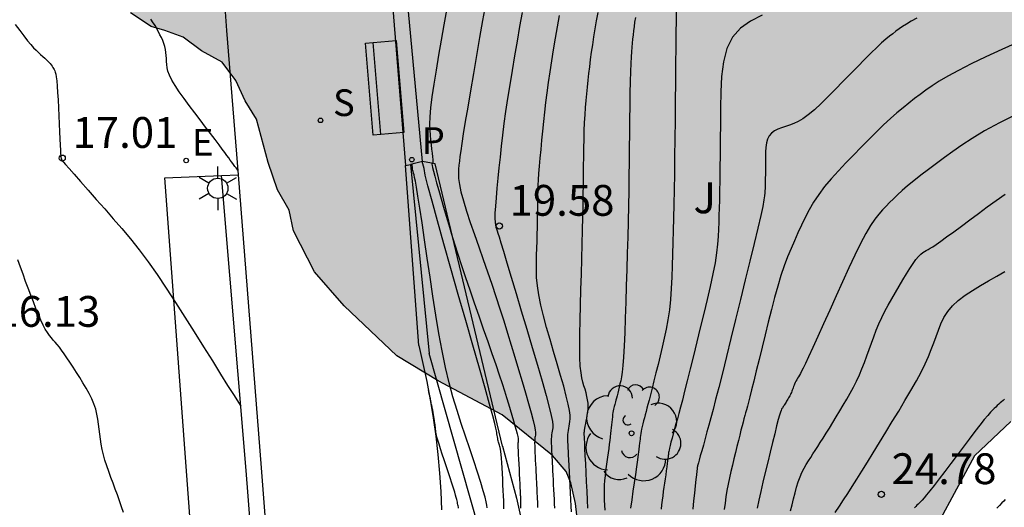
# Model space of a CAD drawing. Units: metres. Extents: x 580643 to 580998, y 4795789 to 4796042.
# Drawn here: x 580735 to 580759, y 4795942 to 4795954 of the extents above; entities that cross this region are included whole.
import ezdxf

# ---------------------------------------------------------------- set-up
doc = ezdxf.new("R2010")
doc.units = ezdxf.units.M
for name, color, linetype in [('020104', 34, 'Continuous'), ('020204', 9, 'Continuous'), ('020308', 9, 'Continuous'), ('060113', 4, 'Continuous'), ('070105', 6, 'Continuous'), ('090202', 1, 'Continuous'), ('100104', 9, 'Continuous'), ('100105', 3, 'Continuous'), ('100106', 63, 'Continuous'), ('100202', 3, 'Continuous'), ('100302', 7, 'Continuous'), ('210204', 9, 'Continuous'), ('210205', 4, 'Continuous'), ('210304', 9, 'Continuous'), ('210305', 4, 'Continuous'), ('220207', 9, 'Continuous'), ('220307', 9, 'Continuous'), ('250203', 9, 'Continuous'), ('990504', 63, 'Continuous')]:
    doc.layers.add(name, color=color, linetype=linetype)
doc.layers.add('020105', color=24, linetype='Continuous', lineweight=30)
doc.styles.add('ARIAL', font='ARIAL.TTF', dxfattribs={"height": 1})
doc.styles.add('ROMANS', font='romans__.ttf', dxfattribs={"height": 1})

# ---------------------------------------------------------------- blocks, each defined once
blk = doc.blocks.new('FAROLJ')
for p, q in [((0, 0.248), (0, 0.528)), ((-0.215, 0.124), (-0.458, 0.264)), ((0.215, 0.124), (0.458, 0.264)), ((-0.215, -0.124), (-0.458, -0.264)), ((0.215, -0.124), (0.458, -0.264)), ((0, -0.248), (0, -0.528))]:
    blk.add_line(p, q)
blk.add_circle((0, 0), 0.248)
blk = doc.blocks.new('REGALU')
blk.add_circle((0, 0), 0.055)
blk = doc.blocks.new('PLUVI3')
blk.add_circle((0, 0), 0.055)
blk = doc.blocks.new('SANEA')
blk.add_circle((0, 0), 0.055)
blk = doc.blocks.new('ARBOL')
blk.add_circle((0, 0), 0.0587)
for centre, radius, start, end in [((-0.28, 0.855), 0.3, 359.2878, 173.6078), ((0.097, 0.97), 0.21, 23.1565, 160.4665), ((0.438, 0.881), 0.24, 301.578, 139.328), ((-0.564, 0.381), 0.532, 92.28, 254.58), ((0.656, 0.288), 0.443, 319.8556, 114.7656), ((-0.091, 0.321), 0.12, 119.14, 310.56), ((0.819, -0.249), 0.383, 235.5275, 62.0275), ((-0.556, -0.339), 0.555, 142.64, 266.54), ((-0.039, -0.384), 0.21, 189.64, 323.88), ((0.299, -0.624), 0.532, 224.67, 0.24), ((-0.301, -0.676), 0.45, 213.78, 295.32)]:
    blk.add_arc(centre, radius, start, end)
blk = doc.blocks.new('BANCO')
blk.add_line((1.125, 0.1875), (-1.125, 0.1875))
blk.add_lwpolyline([(1.125, 0.75), (1.125, 0), (-1.125, 0), (-1.125, 0.75)], close=True)
blk = doc.blocks.new('COTAPU')
blk.add_circle((0, 0), 0.075)

msp = doc.modelspace()

# ---------------------------------------------------------------- hatches: boundary and pattern name
at = {"layer": '990504'}
msp.add_hatch(color=256, dxfattribs=at).paths.add_polyline_path([(580769.355, 4795977.767), (580771.683, 4795977.289), (580773.244, 4795976.407), (580774.302, 4795976.023), (580775.305, 4795975.528), (580775.861, 4795975.364), (580776.808, 4795974.979), (580777.979, 4795974.262), (580779.038, 4795973.545), (580780.043, 4795972.549), (580780.435, 4795972.106), (580782.225, 4795969.613), (580782.562, 4795968.948), (580782.898, 4795968.449), (580783.123, 4795967.839), (580783.462, 4795966.673), (580783.465, 4795966.117), (580783.412, 4795965.45), (580783.248, 4795964.949), (580783.139, 4795964.448), (580782.92, 4795963.836), (580782.589, 4795963.278), (580782.147, 4795962.776), (580781.261, 4795961.938), (580778.655, 4795960.536), (580778.101, 4795960.2), (580777.491, 4795959.919), (580776.992, 4795959.75), (580775.827, 4795959.133), (580774.83, 4795958.461), (580773.778, 4795957.622), (580773.28, 4795957.175), (580772.837, 4795956.673), (580771.292, 4795954.386), (580770.355, 4795952.714), (580769.803, 4795951.822), (580769.253, 4795950.708), (580768.59, 4795949.816), (580768.314, 4795949.314), (580767.652, 4795948.367), (580767.265, 4795947.92), (580766.38, 4795947.027), (580765.937, 4795946.747), (580763.218, 4795945.678), (580762.719, 4795945.509), (580762.163, 4795945.395), (580761.608, 4795945.225), (580759.999, 4795944.551), (580759.5, 4795944.381), (580759.057, 4795944.046), (580758.172, 4795943.208), (580756.849, 4795940.756), (580756.19, 4795939.141), (580755.808, 4795937.638), (580755.755, 4795937.138), (580755.646, 4795936.637), (580755.481, 4795936.191), (580755.208, 4795935.19), (580754.987, 4795934.855), (580754.767, 4795934.354), (580754.38, 4795933.963), (580753.549, 4795933.514), (580753.048, 4795933.512), (580752.047, 4795933.618), (580751.435, 4795933.782), (580750.879, 4795933.835), (580750.433, 4795934.111), (580748.535, 4795935.825), (580747.863, 4795936.933), (580747.638, 4795937.377), (580747.635, 4795937.933), (580747.578, 4795938.322), (580747.687, 4795938.878), (580748.126, 4795940.047), (580748.234, 4795940.604), (580748.454, 4795941.105), (580748.508, 4795941.55), (580748.45, 4795942.05), (580748.336, 4795942.55), (580748.224, 4795942.827), (580747.888, 4795943.214), (580746.661, 4795944.209), (580745.1, 4795945.036), (580744.097, 4795945.642), (580742.814, 4795946.859), (580742.087, 4795947.689), (580741.582, 4795948.687), (580741.469, 4795949.187), (580741.188, 4795949.686), (580740.963, 4795950.352), (580740.68, 4795951.407), (580740.4, 4795951.85), (580740.175, 4795952.349), (580739.839, 4795952.792), (580739.338, 4795953.068), (580738.892, 4795953.399), (580738.446, 4795953.564), (580738.112, 4795953.659), (580737.604, 4795953.993), (580737.424, 4795954.852), (580737.591, 4795955.738), (580737.886, 4795956.643), (580738.516, 4795958.153), (580739.292, 4795959.769), (580739.986, 4795961.111), (580740.832, 4795962.67), (580741.645, 4795964.086), (580742.464, 4795965.408), (580743.595, 4795967.058), (580744.645, 4795968.402), (580745.911, 4795969.788), (580747.062, 4795970.832), (580747.982, 4795971.524), (580749.759, 4795972.529), (580751.465, 4795973.197), (580752.812, 4795973.588), (580754.183, 4795973.904), (580756.089, 4795974.264), (580758.167, 4795974.624), (580759.995, 4795974.979), (580761.544, 4795975.349), (580762.887, 4795975.725), (580764.461, 4795976.223), (580766.352, 4795976.886), (580768.284, 4795977.615)])

# ---------------------------------------------------------------- linework, layer by layer
at = {"layer": '020104', "flags": 128}
for points, elevation in [([(580746.254, 4795954.195), (580746.188, 4795953.81), (580746.115, 4795953.391), (580746.04, 4795952.956), (580745.964, 4795952.52), (580745.891, 4795952.097), (580745.824, 4795951.702), (580745.764, 4795951.348), (580745.715, 4795951.049), (580745.679, 4795950.814), (580745.653, 4795950.634), (580745.634, 4795950.495), (580745.622, 4795950.383), (580745.611, 4795950.285), (580745.602, 4795950.188), (580745.598, 4795950.082), (580745.603, 4795949.96), (580745.622, 4795949.814), (580745.659, 4795949.634), (580745.718, 4795949.416), (580745.796, 4795949.164), (580745.887, 4795948.888), (580745.988, 4795948.595), (580746.093, 4795948.294), (580746.199, 4795947.992), (580746.304, 4795947.69), (580746.408, 4795947.389), (580746.509, 4795947.089), (580746.608, 4795946.79), (580746.703, 4795946.493), (580746.795, 4795946.197), (580746.884, 4795945.902), (580746.973, 4795945.608), (580747.06, 4795945.314), (580747.147, 4795945.022), (580747.229, 4795944.741), (580747.305, 4795944.481), (580747.37, 4795944.253), (580747.419, 4795944.068), (580747.452, 4795943.933), (580747.47, 4795943.84), (580747.476, 4795943.779), (580747.476, 4795943.74), (580747.472, 4795943.711), (580747.467, 4795943.683), (580747.462, 4795943.653), (580747.459, 4795943.617), (580747.456, 4795943.573), (580747.455, 4795943.519), (580747.456, 4795943.451), (580747.458, 4795943.372), (580747.462, 4795943.286), (580747.466, 4795943.193), (580747.471, 4795943.099), (580747.476, 4795943.003), (580747.481, 4795942.909), (580747.485, 4795942.818), (580747.49, 4795942.729), (580747.494, 4795942.646), (580747.498, 4795942.568), (580747.501, 4795942.495), (580747.505, 4795942.425), (580747.508, 4795942.357), (580747.512, 4795942.291), (580747.515, 4795942.225), (580747.518, 4795942.158), (580747.521, 4795942.091), (580747.523, 4795942.022), (580747.525, 4795941.951)], 19), ([(580745.304, 4795954.059), (580745.243, 4795953.703), (580745.179, 4795953.333), (580745.115, 4795952.962), (580745.054, 4795952.601), (580744.999, 4795952.261), (580744.953, 4795951.952), (580744.92, 4795951.685), (580744.902, 4795951.465), (580744.896, 4795951.287), (580744.899, 4795951.141), (580744.908, 4795951.014), (580744.92, 4795950.899), (580744.933, 4795950.785), (580744.945, 4795950.677), (580744.956, 4795950.577), (580744.964, 4795950.491), (580744.97, 4795950.422), (580744.972, 4795950.375), (580744.972, 4795950.346), (580744.969, 4795950.331), (580744.964, 4795950.325), (580744.959, 4795950.323), (580744.955, 4795950.32), (580744.952, 4795950.309), (580744.956, 4795950.281), (580744.967, 4795950.228), (580744.988, 4795950.142), (580745.022, 4795950.016), (580745.066, 4795949.856), (580745.118, 4795949.671), (580745.176, 4795949.47), (580745.236, 4795949.26), (580745.297, 4795949.047), (580745.36, 4795948.831), (580745.427, 4795948.606), (580745.5, 4795948.369), (580745.581, 4795948.115), (580745.671, 4795947.841), (580745.769, 4795947.55), (580745.874, 4795947.247), (580745.983, 4795946.935), (580746.094, 4795946.62), (580746.204, 4795946.304), (580746.312, 4795945.996), (580746.415, 4795945.702), (580746.509, 4795945.429), (580746.592, 4795945.184), (580746.661, 4795944.972), (580746.72, 4795944.789), (580746.771, 4795944.626), (580746.815, 4795944.478), (580746.858, 4795944.337), (580746.899, 4795944.197), (580746.938, 4795944.063), (580746.974, 4795943.939), (580747.005, 4795943.831), (580747.029, 4795943.742), (580747.044, 4795943.678), (580747.053, 4795943.633), (580747.056, 4795943.604), (580747.056, 4795943.585), (580747.054, 4795943.572), (580747.052, 4795943.558), (580747.05, 4795943.54), (580747.048, 4795943.513), (580747.048, 4795943.472), (580747.049, 4795943.414), (580747.052, 4795943.335), (580747.056, 4795943.238), (580747.062, 4795943.127), (580747.067, 4795943.007), (580747.074, 4795942.883), (580747.08, 4795942.759), (580747.086, 4795942.64), (580747.091, 4795942.529), (580747.096, 4795942.432), (580747.1, 4795942.353), (580747.103, 4795942.295), (580747.105, 4795942.254), (580747.107, 4795942.228), (580747.108, 4795942.21), (580747.108, 4795942.196), (580747.109, 4795942.184), (580747.109, 4795942.17), (580747.11, 4795942.153), (580747.11, 4795942.134), (580747.111, 4795942.11), (580747.111, 4795942.081), (580747.111, 4795942.047), (580747.111, 4795942.01), (580747.111, 4795941.971), (580747.111, 4795941.931)], 18.5), ([(580747.148, 4795954.005), (580747.089, 4795953.662), (580747.027, 4795953.305), (580746.965, 4795952.947), (580746.904, 4795952.593), (580746.847, 4795952.246), (580746.793, 4795951.913), (580746.746, 4795951.595), (580746.705, 4795951.297), (580746.67, 4795951.015), (580746.639, 4795950.745), (580746.611, 4795950.483), (580746.585, 4795950.225), (580746.559, 4795949.97), (580746.535, 4795949.723), (580746.514, 4795949.493), (580746.498, 4795949.29), (580746.488, 4795949.12), (580746.486, 4795948.991), (580746.49, 4795948.897), (580746.499, 4795948.828), (580746.511, 4795948.777), (580746.526, 4795948.734), (580746.541, 4795948.69), (580746.561, 4795948.63), (580746.59, 4795948.538), (580746.634, 4795948.396), (580746.697, 4795948.19), (580746.781, 4795947.908), (580746.885, 4795947.561), (580747.003, 4795947.165), (580747.13, 4795946.736), (580747.262, 4795946.292), (580747.394, 4795945.847), (580747.521, 4795945.419), (580747.636, 4795945.023), (580747.734, 4795944.676), (580747.81, 4795944.394), (580747.859, 4795944.188), (580747.886, 4795944.046), (580747.897, 4795943.954), (580747.896, 4795943.894), (580747.889, 4795943.85), (580747.882, 4795943.808), (580747.875, 4795943.766), (580747.869, 4795943.722), (580747.864, 4795943.674), (580747.861, 4795943.623), (580747.86, 4795943.567), (580747.86, 4795943.507), (580747.862, 4795943.444), (580747.865, 4795943.38), (580747.868, 4795943.314), (580747.872, 4795943.247), (580747.875, 4795943.179), (580747.879, 4795943.106), (580747.883, 4795943.027), (580747.887, 4795942.939), (580747.892, 4795942.841), (580747.898, 4795942.735), (580747.903, 4795942.622), (580747.909, 4795942.505), (580747.915, 4795942.386), (580747.921, 4795942.266), (580747.927, 4795942.149), (580747.932, 4795942.037), (580747.936, 4795941.932)], 19.5), ([(580748.754, 4795941.93), (580748.744, 4795942.132), (580748.733, 4795942.349), (580748.722, 4795942.575), (580748.71, 4795942.8), (580748.7, 4795943.016), (580748.69, 4795943.215), (580748.681, 4795943.388), (580748.674, 4795943.525), (580748.669, 4795943.622), (580748.666, 4795943.683), (580748.665, 4795943.718), (580748.664, 4795943.735), (580748.663, 4795943.744), (580748.663, 4795943.752), (580748.663, 4795943.762), (580748.664, 4795943.777), (580748.667, 4795943.8), (580748.672, 4795943.832), (580748.68, 4795943.876), (580748.689, 4795943.93), (580748.7, 4795943.992), (580748.712, 4795944.059), (580748.724, 4795944.128), (580748.737, 4795944.197), (580748.748, 4795944.268), (580748.755, 4795944.339), (580748.758, 4795944.414), (580748.755, 4795944.491), (580748.745, 4795944.571), (580748.728, 4795944.655), (580748.707, 4795944.741), (580748.682, 4795944.828), (580748.656, 4795944.916), (580748.63, 4795945.006), (580748.606, 4795945.108), (580748.585, 4795945.233), (580748.568, 4795945.393), (580748.557, 4795945.6), (580748.553, 4795945.861), (580748.555, 4795946.169), (580748.561, 4795946.512), (580748.571, 4795946.878), (580748.582, 4795947.255), (580748.593, 4795947.634), (580748.604, 4795948.006), (580748.614, 4795948.366), (580748.623, 4795948.706), (580748.63, 4795949.022), (580748.636, 4795949.308), (580748.641, 4795949.569), (580748.644, 4795949.811), (580748.647, 4795950.04), (580748.649, 4795950.263), (580748.651, 4795950.485), (580748.654, 4795950.704), (580748.658, 4795950.918), (580748.664, 4795951.126), (580748.672, 4795951.324), (580748.683, 4795951.511), (580748.696, 4795951.688), (580748.712, 4795951.859), (580748.728, 4795952.025), (580748.745, 4795952.188), (580748.761, 4795952.352), (580748.779, 4795952.516), (580748.798, 4795952.684), (580748.819, 4795952.856), (580748.843, 4795953.034), (580748.87, 4795953.219), (580748.9, 4795953.41), (580748.932, 4795953.605), (580748.966, 4795953.804), (580749.001, 4795954.003)], 20.5), ([(580749.909, 4795953.88), (580749.892, 4795953.769), (580749.878, 4795953.661), (580749.865, 4795953.558), (580749.854, 4795953.457), (580749.843, 4795953.357), (580749.832, 4795953.259), (580749.822, 4795953.159), (580749.813, 4795953.049), (580749.803, 4795952.92), (580749.795, 4795952.762), (580749.788, 4795952.564), (580749.782, 4795952.321), (580749.776, 4795952.039), (580749.772, 4795951.727), (580749.768, 4795951.396), (580749.765, 4795951.055), (580749.761, 4795950.712), (580749.757, 4795950.367), (580749.753, 4795950.017), (580749.747, 4795949.661), (580749.74, 4795949.295), (580749.732, 4795948.918), (580749.722, 4795948.533), (580749.711, 4795948.14), (580749.7, 4795947.743), (580749.688, 4795947.344), (580749.676, 4795946.947), (580749.664, 4795946.562), (580749.651, 4795946.203), (580749.638, 4795945.883), (580749.623, 4795945.614), (580749.607, 4795945.406), (580749.59, 4795945.249), (580749.572, 4795945.13), (580749.553, 4795945.038), (580749.534, 4795944.958), (580749.515, 4795944.881), (580749.496, 4795944.806), (580749.479, 4795944.735), (580749.463, 4795944.669), (580749.448, 4795944.612), (580749.436, 4795944.565), (580749.426, 4795944.525), (580749.417, 4795944.491), (580749.409, 4795944.462), (580749.401, 4795944.434), (580749.393, 4795944.407), (580749.386, 4795944.378), (580749.378, 4795944.345), (580749.371, 4795944.308), (580749.364, 4795944.264), (580749.356, 4795944.213), (580749.349, 4795944.156), (580749.342, 4795944.093), (580749.335, 4795944.027), (580749.328, 4795943.96), (580749.321, 4795943.892), (580749.314, 4795943.822), (580749.306, 4795943.749), (580749.297, 4795943.67), (580749.286, 4795943.585), (580749.274, 4795943.49), (580749.26, 4795943.389), (580749.245, 4795943.283), (580749.229, 4795943.173), (580749.214, 4795943.061), (580749.198, 4795942.949), (580749.183, 4795942.836), (580749.17, 4795942.722), (580749.159, 4795942.608), (580749.152, 4795942.491), (580749.149, 4795942.372), (580749.15, 4795942.252), (580749.153, 4795942.13), (580749.158, 4795942.007), (580749.164, 4795941.884)], 21), ([(580750.907, 4795954.012), (580750.903, 4795953.804), (580750.899, 4795953.516), (580750.894, 4795953.159), (580750.89, 4795952.75), (580750.885, 4795952.307), (580750.88, 4795951.847), (580750.876, 4795951.385), (580750.871, 4795950.931), (580750.866, 4795950.491), (580750.86, 4795950.072), (580750.854, 4795949.682), (580750.847, 4795949.326), (580750.839, 4795948.999), (580750.831, 4795948.693), (580750.823, 4795948.402), (580750.815, 4795948.118), (580750.806, 4795947.835), (580750.796, 4795947.556), (580750.782, 4795947.282), (580750.763, 4795947.016), (580750.737, 4795946.762), (580750.702, 4795946.521), (580750.661, 4795946.292), (580750.615, 4795946.071), (580750.565, 4795945.855), (580750.513, 4795945.642), (580750.461, 4795945.431), (580750.41, 4795945.226), (580750.362, 4795945.031), (580750.318, 4795944.853), (580750.279, 4795944.696), (580750.245, 4795944.566), (580750.217, 4795944.457), (580750.192, 4795944.366), (580750.17, 4795944.285), (580750.149, 4795944.209), (580750.129, 4795944.135), (580750.109, 4795944.062), (580750.09, 4795943.991), (580750.073, 4795943.924), (580750.059, 4795943.861), (580750.048, 4795943.805), (580750.039, 4795943.752), (580750.033, 4795943.704), (580750.027, 4795943.658), (580750.023, 4795943.613), (580750.018, 4795943.567), (580750.012, 4795943.515), (580750.004, 4795943.449), (580749.994, 4795943.364), (580749.979, 4795943.252), (580749.959, 4795943.11), (580749.936, 4795942.942), (580749.909, 4795942.754), (580749.88, 4795942.553), (580749.851, 4795942.345), (580749.821, 4795942.138), (580749.793, 4795941.938)], 21.5), ([(580752.998, 4795953.936), (580752.714, 4795953.796), (580752.468, 4795953.621), (580752.274, 4795953.4), (580752.139, 4795953.125), (580752.056, 4795952.804), (580752.011, 4795952.449), (580751.992, 4795952.071), (580751.986, 4795951.681), (580751.982, 4795951.29), (580751.978, 4795950.909), (580751.974, 4795950.546), (580751.97, 4795950.21), (580751.966, 4795949.91), (580751.961, 4795949.652), (580751.956, 4795949.43), (580751.951, 4795949.235), (580751.947, 4795949.059), (580751.942, 4795948.891), (580751.936, 4795948.724), (580751.928, 4795948.549), (580751.913, 4795948.36), (580751.888, 4795948.15), (580751.85, 4795947.91), (580751.798, 4795947.637), (580751.733, 4795947.335), (580751.658, 4795947.011), (580751.576, 4795946.672), (580751.492, 4795946.327), (580751.407, 4795945.982), (580751.324, 4795945.645), (580751.246, 4795945.327), (580751.174, 4795945.036), (580751.109, 4795944.78), (580751.055, 4795944.567), (580751.008, 4795944.39), (580750.968, 4795944.24), (580750.932, 4795944.107), (580750.898, 4795943.984), (580750.864, 4795943.863), (580750.832, 4795943.746), (580750.802, 4795943.637), (580750.776, 4795943.54), (580750.755, 4795943.458), (580750.74, 4795943.396), (580750.73, 4795943.349), (580750.723, 4795943.315), (580750.72, 4795943.288), (580750.717, 4795943.266), (580750.715, 4795943.243), (580750.712, 4795943.218), (580750.708, 4795943.186), (580750.703, 4795943.144), (580750.696, 4795943.09), (580750.686, 4795943.02), (580750.675, 4795942.938), (580750.662, 4795942.846), (580750.648, 4795942.748), (580750.633, 4795942.646), (580750.619, 4795942.544), (580750.604, 4795942.442), (580750.59, 4795942.338), (580750.576, 4795942.234), (580750.563, 4795942.127), (580750.55, 4795942.019), (580750.537, 4795941.909)], 22), ([(580734.799, 4795953.713), (580734.907, 4795953.565), (580735.008, 4795953.432), (580735.099, 4795953.316), (580735.178, 4795953.222), (580735.246, 4795953.146), (580735.307, 4795953.084), (580735.362, 4795953.032), (580735.415, 4795952.983), (580735.468, 4795952.936), (580735.518, 4795952.89), (580735.566, 4795952.845), (580735.609, 4795952.802), (580735.645, 4795952.764), (580735.675, 4795952.729), (580735.698, 4795952.697), (580735.716, 4795952.668), (580735.732, 4795952.641), (580735.745, 4795952.614), (580735.759, 4795952.587), (580735.772, 4795952.552), (580735.785, 4795952.504), (580735.797, 4795952.435), (580735.809, 4795952.338), (580735.82, 4795952.21), (580735.83, 4795952.053), (580735.84, 4795951.876), (580735.849, 4795951.686), (580735.858, 4795951.488), (580735.867, 4795951.29), (580735.876, 4795951.101), (580735.884, 4795950.926), (580735.892, 4795950.774), (580735.898, 4795950.654), (580735.903, 4795950.568), (580735.907, 4795950.514), (580735.911, 4795950.483), (580735.913, 4795950.467), (580735.916, 4795950.458), (580735.918, 4795950.451), (580735.921, 4795950.444), (580735.923, 4795950.438), (580735.925, 4795950.432), (580735.927, 4795950.426), (580735.928, 4795950.422), (580735.93, 4795950.419), (580735.931, 4795950.416), (580735.932, 4795950.413), (580735.932, 4795950.411), (580735.935, 4795950.407), (580735.945, 4795950.394), (580735.972, 4795950.362), (580736.024, 4795950.302), (580736.11, 4795950.205), (580736.233, 4795950.064), (580736.39, 4795949.886), (580736.572, 4795949.679), (580736.771, 4795949.454), (580736.978, 4795949.22), (580737.186, 4795948.983), (580737.395, 4795948.741), (580737.606, 4795948.489), (580737.819, 4795948.222), (580738.035, 4795947.934), (580738.255, 4795947.623), (580738.478, 4795947.291), (580738.703, 4795946.944), (580738.93, 4795946.587), (580739.157, 4795946.225), (580739.383, 4795945.864), (580739.601, 4795945.518), (580739.801, 4795945.199), (580739.974, 4795944.922), (580740.113, 4795944.701), (580740.211, 4795944.545), (580740.275, 4795944.445), (580740.294, 4795944.415)], 17), ([(580759.253, 4795953.291), (580758.838, 4795953.102), (580758.446, 4795952.921), (580758.09, 4795952.751), (580757.78, 4795952.595), (580757.524, 4795952.456), (580757.315, 4795952.331), (580757.141, 4795952.218), (580756.99, 4795952.111), (580756.851, 4795952.008), (580756.714, 4795951.906), (580756.574, 4795951.799), (580756.431, 4795951.686), (580756.281, 4795951.561), (580756.124, 4795951.422), (580755.957, 4795951.266), (580755.782, 4795951.096), (580755.601, 4795950.914), (580755.415, 4795950.726), (580755.228, 4795950.533), (580755.041, 4795950.341), (580754.859, 4795950.148), (580754.684, 4795949.956), (580754.522, 4795949.764), (580754.377, 4795949.574), (580754.251, 4795949.385), (580754.141, 4795949.196), (580754.044, 4795949.009), (580753.955, 4795948.821), (580753.871, 4795948.635), (580753.787, 4795948.447), (580753.703, 4795948.254), (580753.62, 4795948.052), (580753.538, 4795947.835), (580753.458, 4795947.599), (580753.379, 4795947.34), (580753.301, 4795947.061), (580753.224, 4795946.768), (580753.148, 4795946.465), (580753.073, 4795946.158), (580752.997, 4795945.851), (580752.924, 4795945.553), (580752.856, 4795945.275), (580752.794, 4795945.025), (580752.741, 4795944.813), (580752.698, 4795944.645), (580752.665, 4795944.516), (580752.638, 4795944.414), (580752.616, 4795944.332), (580752.596, 4795944.259), (580752.576, 4795944.188), (580752.555, 4795944.113), (580752.533, 4795944.031), (580752.509, 4795943.939), (580752.482, 4795943.835), (580752.452, 4795943.714), (580752.419, 4795943.581), (580752.384, 4795943.438), (580752.348, 4795943.288), (580752.311, 4795943.135), (580752.274, 4795942.981), (580752.237, 4795942.827), (580752.203, 4795942.673), (580752.171, 4795942.519), (580752.142, 4795942.364), (580752.117, 4795942.21), (580752.096, 4795942.055), (580752.077, 4795941.9)], 23), ([(580759.234, 4795951.545), (580758.786, 4795951.32), (580758.417, 4795951.119), (580758.115, 4795950.939), (580757.863, 4795950.775), (580757.645, 4795950.621), (580757.443, 4795950.472), (580757.246, 4795950.324), (580757.052, 4795950.179), (580756.868, 4795950.039), (580756.697, 4795949.905), (580756.544, 4795949.781), (580756.411, 4795949.668), (580756.297, 4795949.564), (580756.196, 4795949.467), (580756.104, 4795949.375), (580756.017, 4795949.286), (580755.929, 4795949.195), (580755.839, 4795949.093), (580755.744, 4795948.971), (580755.64, 4795948.818), (580755.525, 4795948.624), (580755.397, 4795948.381), (580755.258, 4795948.098), (580755.11, 4795947.783), (580754.957, 4795947.447), (580754.802, 4795947.101), (580754.647, 4795946.756), (580754.497, 4795946.423), (580754.357, 4795946.114), (580754.234, 4795945.843), (580754.132, 4795945.621), (580754.055, 4795945.457), (580754, 4795945.343), (580753.96, 4795945.266), (580753.931, 4795945.213), (580753.908, 4795945.173), (580753.885, 4795945.134), (580753.863, 4795945.097), (580753.842, 4795945.06), (580753.822, 4795945.024), (580753.804, 4795944.99), (580753.789, 4795944.957), (580753.776, 4795944.926), (580753.764, 4795944.896), (580753.753, 4795944.867), (580753.743, 4795944.839), (580753.733, 4795944.81), (580753.722, 4795944.781), (580753.711, 4795944.753), (580753.7, 4795944.725), (580753.687, 4795944.698), (580753.673, 4795944.671), (580753.659, 4795944.644), (580753.644, 4795944.618), (580753.628, 4795944.591), (580753.612, 4795944.565), (580753.596, 4795944.539), (580753.581, 4795944.514), (580753.566, 4795944.489), (580753.551, 4795944.466), (580753.538, 4795944.444), (580753.525, 4795944.424), (580753.514, 4795944.406), (580753.503, 4795944.389), (580753.493, 4795944.373), (580753.482, 4795944.358), (580753.472, 4795944.341), (580753.46, 4795944.315), (580753.443, 4795944.27), (580753.421, 4795944.198), (580753.391, 4795944.089), (580753.351, 4795943.937), (580753.304, 4795943.747), (580753.251, 4795943.531), (580753.194, 4795943.296), (580753.135, 4795943.051), (580753.075, 4795942.806), (580753.018, 4795942.566), (580752.965, 4795942.338), (580752.917, 4795942.125), (580752.877, 4795941.934)], 23.5), ([(580746.708, 4795941.914), (580746.705, 4795942.008), (580746.7, 4795942.116), (580746.695, 4795942.236), (580746.689, 4795942.366), (580746.683, 4795942.502), (580746.676, 4795942.641), (580746.669, 4795942.78), (580746.662, 4795942.915), (580746.655, 4795943.04), (580746.648, 4795943.151), (580746.641, 4795943.244), (580746.633, 4795943.316), (580746.625, 4795943.369), (580746.617, 4795943.409), (580746.608, 4795943.439), (580746.6, 4795943.465), (580746.592, 4795943.49), (580746.583, 4795943.515), (580746.575, 4795943.542), (580746.568, 4795943.57), (580746.56, 4795943.6), (580746.554, 4795943.633), (580746.547, 4795943.667), (580746.541, 4795943.703), (580746.536, 4795943.74), (580746.53, 4795943.778), (580746.523, 4795943.819), (580746.51, 4795943.885), (580746.482, 4795943.998), (580746.433, 4795944.183), (580746.356, 4795944.463), (580746.246, 4795944.855), (580746.108, 4795945.342), (580745.948, 4795945.901), (580745.775, 4795946.507), (580745.595, 4795947.138), (580745.416, 4795947.768), (580745.243, 4795948.373), (580745.087, 4795948.927), (580744.955, 4795949.406), (580744.854, 4795949.784), (580744.791, 4795950.044), (580744.76, 4795950.204), (580744.71, 4795950.373)], 18), ([(580753.692, 4795941.866), (580753.728, 4795942.013), (580753.763, 4795942.16), (580753.8, 4795942.304), (580753.838, 4795942.443), (580753.878, 4795942.575), (580753.922, 4795942.696), (580753.969, 4795942.806), (580754.019, 4795942.906), (580754.072, 4795942.998), (580754.126, 4795943.085), (580754.181, 4795943.17), (580754.236, 4795943.255), (580754.293, 4795943.342), (580754.352, 4795943.433), (580754.415, 4795943.532), (580754.483, 4795943.64), (580754.557, 4795943.758), (580754.636, 4795943.886), (580754.719, 4795944.021), (580754.804, 4795944.161), (580754.891, 4795944.303), (580754.977, 4795944.446), (580755.063, 4795944.589), (580755.145, 4795944.733), (580755.225, 4795944.878), (580755.299, 4795945.026), (580755.367, 4795945.177), (580755.431, 4795945.33), (580755.491, 4795945.485), (580755.548, 4795945.64), (580755.604, 4795945.796), (580755.66, 4795945.953), (580755.718, 4795946.109), (580755.778, 4795946.265), (580755.842, 4795946.42), (580755.912, 4795946.574), (580755.989, 4795946.728), (580756.07, 4795946.881), (580756.156, 4795947.034), (580756.245, 4795947.186), (580756.335, 4795947.339), (580756.426, 4795947.49), (580756.514, 4795947.636), (580756.598, 4795947.772), (580756.677, 4795947.892), (580756.747, 4795947.991), (580756.809, 4795948.066), (580756.863, 4795948.12), (580756.912, 4795948.159), (580756.956, 4795948.187), (580756.999, 4795948.21), (580757.042, 4795948.233), (580757.092, 4795948.261), (580757.156, 4795948.301), (580757.241, 4795948.356), (580757.352, 4795948.434), (580757.495, 4795948.537), (580757.666, 4795948.662), (580757.857, 4795948.803), (580758.061, 4795948.955), (580758.273, 4795949.112), (580758.486, 4795949.27), (580758.701, 4795949.427), (580758.92, 4795949.58)], 24), ([(580737.432, 4795941.825), (580737.388, 4795941.97), (580737.34, 4795942.115), (580737.289, 4795942.258), (580737.236, 4795942.4), (580737.182, 4795942.542), (580737.128, 4795942.684), (580737.076, 4795942.825), (580737.027, 4795942.965), (580736.983, 4795943.102), (580736.945, 4795943.235), (580736.915, 4795943.365), (580736.891, 4795943.491), (580736.872, 4795943.615), (580736.856, 4795943.737), (580736.842, 4795943.859), (580736.828, 4795943.98), (580736.811, 4795944.102), (580736.789, 4795944.224), (580736.759, 4795944.347), (580736.717, 4795944.472), (580736.664, 4795944.598), (580736.599, 4795944.725), (580736.526, 4795944.854), (580736.448, 4795944.983), (580736.368, 4795945.112), (580736.287, 4795945.241), (580736.207, 4795945.367), (580736.13, 4795945.487), (580736.057, 4795945.598), (580735.99, 4795945.696), (580735.929, 4795945.781), (580735.873, 4795945.853), (580735.822, 4795945.916), (580735.773, 4795945.973), (580735.725, 4795946.028), (580735.678, 4795946.082), (580735.63, 4795946.141), (580735.581, 4795946.209), (580735.53, 4795946.29), (580735.476, 4795946.389), (580735.42, 4795946.509), (580735.361, 4795946.647), (580735.3, 4795946.799), (580735.239, 4795946.959), (580735.176, 4795947.124), (580735.114, 4795947.29), (580735.051, 4795947.457), (580734.987, 4795947.628), (580734.923, 4795947.803), (580734.858, 4795947.984)], 16.5), ([(580754.78, 4795941.83), (580754.88, 4795941.982), (580754.98, 4795942.136), (580755.083, 4795942.294), (580755.19, 4795942.46), (580755.305, 4795942.64), (580755.428, 4795942.836), (580755.563, 4795943.051), (580755.706, 4795943.284), (580755.856, 4795943.529), (580756.011, 4795943.783), (580756.169, 4795944.041), (580756.326, 4795944.299), (580756.479, 4795944.553), (580756.624, 4795944.798), (580756.756, 4795945.032), (580756.873, 4795945.249), (580756.97, 4795945.447), (580757.051, 4795945.628), (580757.119, 4795945.797), (580757.18, 4795945.958), (580757.236, 4795946.115), (580757.293, 4795946.271), (580757.356, 4795946.425), (580757.43, 4795946.576), (580757.521, 4795946.722), (580757.636, 4795946.861), (580757.777, 4795946.993), (580757.942, 4795947.118), (580758.123, 4795947.238), (580758.317, 4795947.355), (580758.516, 4795947.47), (580758.715, 4795947.585), (580758.911, 4795947.698)], 24.5), ([(580745.603, 4795941.933), (580745.597, 4795941.961), (580745.591, 4795941.99), (580745.585, 4795942.019), (580745.579, 4795942.049), (580745.573, 4795942.079), (580745.566, 4795942.11), (580745.558, 4795942.145), (580745.546, 4795942.19), (580745.53, 4795942.249), (580745.506, 4795942.326), (580745.475, 4795942.425), (580745.437, 4795942.543), (580745.394, 4795942.675), (580745.347, 4795942.816), (580745.299, 4795942.962), (580745.251, 4795943.108), (580745.204, 4795943.248), (580745.162, 4795943.379), (580745.125, 4795943.494), (580745.095, 4795943.588), (580745.074, 4795943.659), (580745.061, 4795943.709), (580745.053, 4795943.743), (580745.049, 4795943.768), (580745.047, 4795943.787), (580745.046, 4795943.806), (580745.044, 4795943.825), (580745.042, 4795943.843), (580745.04, 4795943.863), (580745.037, 4795943.882), (580745.035, 4795943.903), (580745.032, 4795943.923), (580745.03, 4795943.944), (580745.027, 4795943.965), (580745.024, 4795943.987), (580745.021, 4795944.008), (580745.018, 4795944.03), (580745.015, 4795944.051), (580745.012, 4795944.074), (580745.008, 4795944.096), (580745.005, 4795944.12), (580745.001, 4795944.144), (580744.997, 4795944.168), (580744.992, 4795944.193), (580744.988, 4795944.218), (580744.984, 4795944.243), (580744.98, 4795944.268), (580744.975, 4795944.293), (580744.97, 4795944.319), (580744.965, 4795944.346), (580744.96, 4795944.373), (580744.954, 4795944.402), (580744.949, 4795944.431), (580744.943, 4795944.46), (580744.937, 4795944.489), (580744.931, 4795944.518), (580744.925, 4795944.547), (580744.919, 4795944.575), (580744.913, 4795944.602), (580744.908, 4795944.628), (580744.902, 4795944.652), (580744.897, 4795944.674), (580744.893, 4795944.695), (580744.888, 4795944.715), (580744.883, 4795944.735), (580744.878, 4795944.755), (580744.873, 4795944.775), (580744.868, 4795944.793), (580744.867, 4795944.796)], 17), ([(580758.904, 4795944.585), (580758.87, 4795944.556), (580758.835, 4795944.527), (580758.8, 4795944.495), (580758.764, 4795944.463), (580758.727, 4795944.43), (580758.691, 4795944.397), (580758.653, 4795944.363), (580758.612, 4795944.322), (580758.56, 4795944.268), (580758.495, 4795944.193), (580758.412, 4795944.091), (580758.306, 4795943.957), (580758.183, 4795943.797), (580758.045, 4795943.616), (580757.898, 4795943.422), (580757.747, 4795943.221), (580757.595, 4795943.021), (580757.449, 4795942.827), (580757.312, 4795942.646), (580757.19, 4795942.487), (580757.087, 4795942.355), (580757.007, 4795942.256), (580756.946, 4795942.184), (580756.9, 4795942.132), (580756.864, 4795942.095), (580756.833, 4795942.064), (580756.802, 4795942.035), (580756.771, 4795942.006), (580756.741, 4795941.976), (580756.71, 4795941.946)], 24.5), ([(580758.922, 4795942.145), (580758.887, 4795942.107), (580758.842, 4795942.06), (580758.785, 4795942.002), (580758.717, 4795941.935)], 24)]:
    msp.add_lwpolyline(points, dxfattribs=dict(at, elevation=elevation))
at = {"layer": '020105', "flags": 128}
for points, elevation in [([(580748.349, 4795941.842), (580748.343, 4795941.984), (580748.335, 4795942.141), (580748.327, 4795942.308), (580748.318, 4795942.48), (580748.31, 4795942.652), (580748.301, 4795942.819), (580748.294, 4795942.975), (580748.287, 4795943.114), (580748.281, 4795943.232), (580748.276, 4795943.324), (580748.273, 4795943.394), (580748.27, 4795943.448), (580748.268, 4795943.491), (580748.266, 4795943.529), (580748.264, 4795943.566), (580748.263, 4795943.603), (580748.262, 4795943.642), (580748.264, 4795943.683), (580748.267, 4795943.728), (580748.272, 4795943.775), (580748.279, 4795943.826), (580748.287, 4795943.879), (580748.297, 4795943.933), (580748.307, 4795943.989), (580748.316, 4795944.046), (580748.322, 4795944.112), (580748.319, 4795944.198), (580748.305, 4795944.313), (580748.275, 4795944.466), (580748.227, 4795944.665), (580748.163, 4795944.901), (580748.088, 4795945.167), (580748.004, 4795945.452), (580747.917, 4795945.747), (580747.83, 4795946.042), (580747.746, 4795946.333), (580747.67, 4795946.614), (580747.605, 4795946.88), (580747.554, 4795947.126), (580747.522, 4795947.35), (580747.504, 4795947.553), (580747.497, 4795947.742), (580747.498, 4795947.922), (580747.503, 4795948.096), (580747.508, 4795948.269), (580747.513, 4795948.439), (580747.517, 4795948.604), (580747.521, 4795948.759), (580747.525, 4795948.904), (580747.528, 4795949.034), (580747.53, 4795949.154), (580747.531, 4795949.264), (580747.532, 4795949.369), (580747.533, 4795949.471), (580747.535, 4795949.573), (580747.537, 4795949.681), (580747.541, 4795949.798), (580747.547, 4795949.931), (580747.557, 4795950.084), (580747.571, 4795950.26), (580747.59, 4795950.457), (580747.61, 4795950.669), (580747.633, 4795950.891), (580747.656, 4795951.118), (580747.679, 4795951.346), (580747.703, 4795951.576), (580747.73, 4795951.81), (580747.759, 4795952.051), (580747.793, 4795952.3), (580747.831, 4795952.558), (580747.873, 4795952.825), (580747.918, 4795953.098), (580747.966, 4795953.375), (580748.014, 4795953.654), (580748.062, 4795953.932)], 20), ([(580756.771, 4795953.868), (580756.63, 4795953.792), (580756.515, 4795953.723), (580756.419, 4795953.66), (580756.336, 4795953.602), (580756.259, 4795953.545), (580756.183, 4795953.488), (580756.102, 4795953.425), (580756.013, 4795953.352), (580755.911, 4795953.263), (580755.792, 4795953.153), (580755.652, 4795953.019), (580755.496, 4795952.863), (580755.327, 4795952.692), (580755.149, 4795952.51), (580754.966, 4795952.322), (580754.784, 4795952.135), (580754.605, 4795951.955), (580754.433, 4795951.786), (580754.271, 4795951.637), (580754.124, 4795951.513), (580753.992, 4795951.418), (580753.874, 4795951.348), (580753.767, 4795951.298), (580753.667, 4795951.26), (580753.57, 4795951.228), (580753.474, 4795951.196), (580753.382, 4795951.162), (580753.298, 4795951.12), (580753.225, 4795951.068), (580753.167, 4795951.003), (580753.127, 4795950.921), (580753.102, 4795950.826), (580753.089, 4795950.72), (580753.084, 4795950.608), (580753.082, 4795950.492), (580753.081, 4795950.377), (580753.079, 4795950.263), (580753.078, 4795950.156), (580753.077, 4795950.056), (580753.076, 4795949.967), (580753.074, 4795949.89), (580753.073, 4795949.825), (580753.071, 4795949.767), (580753.07, 4795949.714), (580753.068, 4795949.665), (580753.066, 4795949.612), (580753.059, 4795949.543), (580753.043, 4795949.439), (580753.013, 4795949.283), (580752.964, 4795949.058), (580752.893, 4795948.752), (580752.804, 4795948.378), (580752.701, 4795947.951), (580752.588, 4795947.49), (580752.471, 4795947.011), (580752.353, 4795946.532), (580752.239, 4795946.065), (580752.13, 4795945.624), (580752.03, 4795945.221), (580751.941, 4795944.869), (580751.866, 4795944.577), (580751.803, 4795944.336), (580751.749, 4795944.132), (580751.7, 4795943.955), (580751.654, 4795943.789), (580751.609, 4795943.628), (580751.566, 4795943.472), (580751.526, 4795943.329), (580751.492, 4795943.205), (580751.464, 4795943.105), (580751.445, 4795943.035), (580751.433, 4795942.99), (580751.426, 4795942.964), (580751.422, 4795942.95), (580751.42, 4795942.942), (580751.418, 4795942.935), (580751.416, 4795942.919), (580751.412, 4795942.888), (580751.406, 4795942.834), (580751.396, 4795942.749), (580751.383, 4795942.628), (580751.367, 4795942.476), (580751.348, 4795942.3), (580751.328, 4795942.11), (580751.307, 4795941.911)], 22.5), ([(580740.229, 4795950.165), (580740.226, 4795950.167), (580740.205, 4795950.187), (580740.179, 4795950.218), (580740.148, 4795950.257), (580740.114, 4795950.304), (580740.076, 4795950.356), (580740.038, 4795950.409), (580739.999, 4795950.464), (580739.956, 4795950.524), (580739.905, 4795950.593), (580739.843, 4795950.678), (580739.765, 4795950.781), (580739.67, 4795950.908), (580739.559, 4795951.054), (580739.437, 4795951.215), (580739.307, 4795951.386), (580739.174, 4795951.562), (580739.04, 4795951.737), (580738.912, 4795951.909), (580738.795, 4795952.072), (580738.693, 4795952.223), (580738.612, 4795952.358), (580738.555, 4795952.474), (580738.519, 4795952.572), (580738.5, 4795952.659), (580738.49, 4795952.737), (580738.486, 4795952.812), (580738.482, 4795952.885), (580738.477, 4795952.959), (580738.47, 4795953.032), (580738.458, 4795953.105), (580738.442, 4795953.177), (580738.419, 4795953.249), (580738.391, 4795953.32), (580738.359, 4795953.391), (580738.325, 4795953.462), (580738.289, 4795953.532), (580738.252, 4795953.603), (580738.212, 4795953.676), (580738.162, 4795953.754), (580738.101, 4795953.838)], 17.5), ([(580746.298, 4795941.944), (580746.291, 4795942.006), (580746.275, 4795942.089), (580746.248, 4795942.203), (580746.204, 4795942.359), (580746.142, 4795942.562), (580746.063, 4795942.807), (580745.972, 4795943.083), (580745.873, 4795943.38), (580745.77, 4795943.687), (580745.667, 4795943.997), (580745.565, 4795944.313), (580745.465, 4795944.642), (580745.37, 4795944.989), (580745.281, 4795945.362), (580745.198, 4795945.763), (580745.12, 4795946.19), (580745.046, 4795946.636), (580744.977, 4795947.094), (580744.907, 4795947.559), (580744.839, 4795948.021), (580744.772, 4795948.467), (580744.71, 4795948.879), (580744.655, 4795949.24), (580744.61, 4795949.533), (580744.574, 4795949.747), (580744.548, 4795949.893), (580744.529, 4795949.988), (580744.515, 4795950.05), (580744.503, 4795950.094), (580744.491, 4795950.135), (580744.481, 4795950.175), (580744.475, 4795950.212), (580744.469, 4795950.312)], 17.5)]:
    msp.add_lwpolyline(points, dxfattribs=dict(at, elevation=elevation))
at = {"layer": '060113'}
for points in [[(580743.906, 4795955.21, 17.911), (580744.305, 4795950.275, 17.467)], [(580744.305, 4795950.275, 17.467), (580744.426, 4795950.301, 17.465)], [(580741.075, 4795939.322, 16.571), (580740.797, 4795942.92, 16.879), (580740.238, 4795950.053, 17.493)]]:
    msp.add_polyline3d(points, dxfattribs=at)
at = {"layer": '070105'}
for points in [[(580744.72, 4795950.375, 17.375), (580744.265, 4795955.256, 17.834)], [(580744.72, 4795950.375, 17.375), (580744.426, 4795950.301, 17.465)], [(580744.426, 4795950.301, 17.465), (580744.881, 4795945.697, 17.358)], [(580746.673, 4795943.445, 18.043), (580745.033, 4795950.32, 18.702), (580744.72, 4795950.375, 17.375)], [(580744.631, 4795945.895, 17.085), (580744.734, 4795945.457, 17.049), (580744.826, 4795945.017, 17.014), (580744.909, 4795944.574, 16.979), (580744.981, 4795944.13, 16.943), (580745.043, 4795943.685, 16.908), (580745.094, 4795943.238, 16.873), (580745.136, 4795942.79, 16.838), (580745.167, 4795942.341, 16.802), (580745.188, 4795941.891, 16.767)], [(580746.09, 4795941.471, 17.219), (580744.881, 4795945.697, 17.358)], [(580746.673, 4795943.445, 18.043), (580747.013, 4795942.174, 18.381), (580747.228, 4795941.196, 18.64), (580747.421, 4795940.214, 18.9), (580747.592, 4795939.228, 19.162), (580747.74, 4795938.238, 19.423), (580747.867, 4795937.246, 19.686), (580747.939, 4795936.358, 19.92), (580747.95, 4795935.358, 20.184), (580747.884, 4795934.36, 20.446), (580747.746, 4795933.458, 20.683), (580747.495, 4795932.488, 20.937), (580747.108, 4795931.471, 21.202), (580746.655, 4795930.571, 21.436), (580746.118, 4795929.716, 21.657), (580745.539, 4795928.865, 21.325), (580744.902, 4795928.098, 20.981), (580744.179, 4795927.383, 20.608), (580743.257, 4795926.639, 20.152), (580742.42, 4795926.081, 19.752)]]:
    msp.add_polyline3d(points, dxfattribs=at)
at = {"layer": '100104'}
msp.add_polyline3d([(580739.243, 4795939.216, 16.496), (580738.444, 4795949.974, 17.317), (580739.821, 4795950.038, 17.438)], dxfattribs=at)
at = {"layer": '100105'}
for points in [[(580740.238, 4795950.053, 17.493), (580739.953, 4795953.569, 17.779), (580739.874, 4795954.711, 17.862)], [(580744.631, 4795945.895, 17.085), (580744.305, 4795950.275, 17.467)], [(580739.821, 4795950.038, 17.438), (580740.238, 4795950.053, 17.493)], [(580740.698, 4795939.306, 16.503), (580740.426, 4795942.855, 16.879), (580739.821, 4795950.038, 17.438)]]:
    msp.add_polyline3d(points, dxfattribs=at)
at = {"layer": '100106', "flags": 128}
for points in [[(580748.508, 4795941.55), (580748.45, 4795942.05), (580748.336, 4795942.55), (580748.224, 4795942.827), (580747.888, 4795943.214), (580746.661, 4795944.209), (580745.1, 4795945.036), (580744.097, 4795945.642), (580742.814, 4795946.859), (580742.087, 4795947.689), (580741.582, 4795948.687), (580741.469, 4795949.187), (580741.188, 4795949.686), (580740.963, 4795950.352), (580740.68, 4795951.407), (580740.4, 4795951.85), (580740.175, 4795952.349), (580739.839, 4795952.792), (580739.338, 4795953.068), (580738.892, 4795953.399), (580738.446, 4795953.564), (580738.112, 4795953.659), (580737.604, 4795953.993)], [(580759.057, 4795944.046), (580758.172, 4795943.208), (580756.849, 4795940.756)]]:
    msp.add_lwpolyline(points, dxfattribs=at)

# ---------------------------------------------------------------- block references
at = {"layer": '020204', "rotation": 359.9987685839998}
for p in [(580735.943, 4795950.457, 17.007), (580746.594, 4795948.804, 19.579), (580755.903, 4795942.27, 24.783)]:
    msp.add_blockref('COTAPU', p, dxfattribs=at)
at = {"layer": '090202', "rotation": 274.930399899926}
msp.add_blockref('BANCO', (580743.427, 4795952.138), dxfattribs=at)
at = {"layer": '100202', "rotation": 359.9987685839998}
msp.add_blockref('ARBOL', (580749.817, 4795943.758, 21.343), dxfattribs=at)
at = {"layer": '210204', "rotation": 359.9987685839998}
msp.add_blockref('SANEA', (580742.236, 4795951.376, 17.407), dxfattribs=at)
at = {"layer": '210205', "rotation": 359.9987685839998}
msp.add_blockref('PLUVI3', (580744.463, 4795950.42, 17.402), dxfattribs=at)
at = {"layer": '220207', "rotation": 359.9987685839998}
msp.add_blockref('REGALU', (580738.962, 4795950.398, 17.435), dxfattribs=at)
at = {"layer": '250203', "rotation": 359.9987685839998}
msp.add_blockref('FAROLJ', (580739.734, 4795949.722, 17.407), dxfattribs=at)

# ---------------------------------------------------------------- texts
at = {"layer": '020308', "style": 'ARIAL'}
for s, p in [('17.01', (580736.193, 4795950.707, 17.007)), ('19.58', (580746.844, 4795949.054, 19.578)), ('16.13', (580734.315, 4795946.35, 16.125)), ('24.78', (580756.153, 4795942.52, 24.782))]:
    msp.add_text(s, height=0.75, rotation=359.9988, dxfattribs=at).set_placement(p)
at = {"layer": '100302', "style": 'ARIAL'}
msp.add_text('J', height=0.75, rotation=359.9988, dxfattribs=at).set_placement((580751.325, 4795949.115))
at = {"layer": '210304', "style": 'ROMANS'}
msp.add_text('S', height=0.65, rotation=359.9988, dxfattribs=at).set_placement((580742.542, 4795951.482, 17.407))
at = {"layer": '210305', "style": 'ROMANS'}
msp.add_text('P', height=0.65, rotation=359.9988, dxfattribs=at).set_placement((580744.704, 4795950.561, 17.402))
at = {"layer": '220307', "style": 'ROMANS'}
msp.add_text('E', height=0.65, rotation=359.9988, dxfattribs=at).set_placement((580739.108, 4795950.52, 17.435))

doc.saveas('drawing.dxf')
